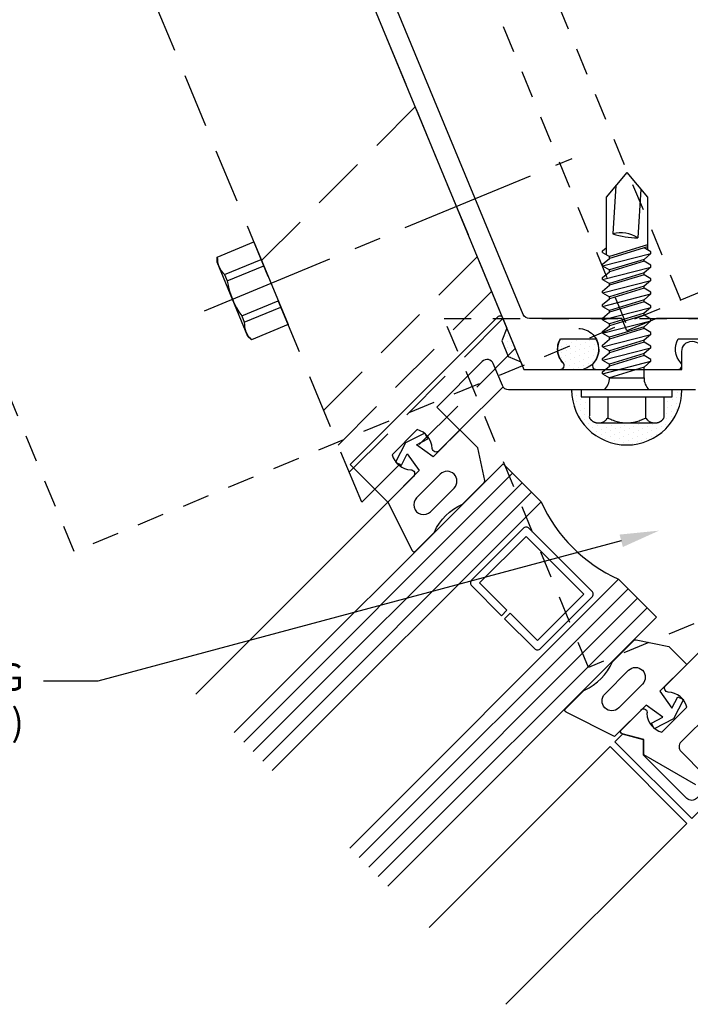
# Model space of a CAD drawing. Units: inches. Extents: x -1.4 to 15.7, y 0 to 12.8.
# Drawn here: x 3.1 to 6.2, y 2.5 to 7 of the extents above; entities that cross this region are included whole.
import ezdxf
from ezdxf import colors
from ezdxf.entities.mleader import LeaderData, LeaderLine
from ezdxf.math import Vec2, Vec3

# ---------------------------------------------------------------- set-up
doc = ezdxf.new("R2010")
doc.units = ezdxf.units.IN
doc.header["$MEASUREMENT"] = 0
for name, pattern in [('CENTER', [2, 1.25, -0.25, 0.25, -0.25]), ('HIDDEN', [0.375, 0.25, -0.125]), ('HIDDEN2', [0.1875, 0.125, -0.0625])]:
    doc.linetypes.add(name, pattern=pattern)
for name, color, linetype in [('Accessory', 7, 'Continuous'), ('Anchoring', 7, 'Continuous'), ('Extrusion', 1, 'Continuous'), ('Fastener', 7, 'Continuous'), ('Gasket', 7, 'Continuous'), ('Glazing', 4, 'Continuous'), ('Misc', 7, 'Continuous'), ('Sealant', 3, 'Continuous'), ('Sightline', 7, 'Continuous'), ('Text', 6, 'Continuous')]:
    doc.layers.add(name, color=color, linetype=linetype)
doc.styles.get("Standard").update_dxf_attribs({"font": 'arial.ttf'})
pattern_1 = [(22.5, (1.429174, 0.217477), (0.00185757, 0.026138), [0, -0.0234375])]

# ---------------------------------------------------------------- blocks, each defined once
blk = doc.blocks.new('FS9')
for p, q in [((0.1822, 0.1188), (0, 0.1188)), ((0.1822, 0.0873), (0, 0.0873)), ((0.1822, -0.0873), (0, -0.0873)), ((0.1822, -0.1188), (0, -0.1188))]:
    blk.add_line(p, q)
at = {"linetype": 'CENTER', "ltscale": 0.5}
blk.add_line((0.3312, 0), (-1.5, 0), dxfattribs=at)
blk.add_lwpolyline([(0.192, -0.185), (0.192, 0.185), (0.1822, 0.206), (0, 0.206), (0, -0.206), (0.1822, -0.206)], close=True)
blk.add_lwpolyline([(0.1822, 0.206, -0.224461), (0.1822, 0.1188), (0.1822, 0.0873, -0.118708), (0.1822, -0.0873), (0.1822, -0.1188, -0.224461), (0.1822, -0.206)], format="xyb")
blk = doc.blocks.new('fs322')
at = {"linetype": 'ByBlock', "extrusion": (0, 0, -1)}
for p, q in [((-0.1528, 0.1295), (-0.1528, -0.1295)), ((-0.032, 0.087), (-0.128, 0.087)), ((-0.032, -0.087), (-0.128, -0.087))]:
    blk.add_line(p, q, dxfattribs=at)
at = {"linetype": 'ByBlock'}
for p, q in [((0.0742, 0.1114), (0.0558, 0.0796)), ((0.0742, 0.1114), (0.0558, 0.0796)), ((0.0742, 0.1114), (0.0558, 0.0796)), ((0.0742, 0.1114), (0.0558, 0.0796)), ((0.0742, 0.1114), (0.1312, -0.1114)), ((0.0742, 0.1114), (0.0822, 0.1114)), ((0.0742, 0.1114), (0.1312, -0.1114)), ((0.0742, 0.1114), (0.0822, 0.1114)), ((0.0742, 0.1114), (0.1312, -0.1114)), ((0.0742, 0.1114), (0.0822, 0.1114)), ((0.0742, 0.1114), (0.1312, -0.1114)), ((0.0742, 0.1114), (0.0822, 0.1114)), ((0.0822, 0.1114), (0.1089, 0.0796)), ((0.0822, 0.1114), (0.1089, 0.0796)), ((0.0822, 0.1114), (0.1089, 0.0796)), ((0.0822, 0.1114), (0.1089, 0.0796)), ((0.1362, 0.1114), (0.1178, 0.0796)), ((0.1362, 0.1114), (0.1178, 0.0796)), ((0.1362, 0.1114), (0.1178, 0.0796)), ((0.1362, 0.1114), (0.1178, 0.0796)), ((0.1362, 0.1114), (0.1932, -0.1114)), ((0.1362, 0.1114), (0.1442, 0.1114)), ((0.1362, 0.1114), (0.1932, -0.1114)), ((0.1362, 0.1114), (0.1442, 0.1114)), ((0.1362, 0.1114), (0.1932, -0.1114)), ((0.1362, 0.1114), (0.1442, 0.1114)), ((0.1362, 0.1114), (0.1932, -0.1114)), ((0.1362, 0.1114), (0.1442, 0.1114)), ((0.1442, 0.1114), (0.1709, 0.0796)), ((0.1442, 0.1114), (0.1709, 0.0796)), ((0.1442, 0.1114), (0.1709, 0.0796)), ((0.1442, 0.1114), (0.1709, 0.0796)), ((0.1982, 0.1114), (0.1798, 0.0796)), ((0.1982, 0.1114), (0.1798, 0.0796)), ((0.1982, 0.1114), (0.1798, 0.0796)), ((0.1982, 0.1114), (0.1798, 0.0796)), ((0.1982, 0.1114), (0.2552, -0.1114)), ((0.1982, 0.1114), (0.2062, 0.1114)), ((0.1982, 0.1114), (0.2552, -0.1114)), ((0.1982, 0.1114), (0.2062, 0.1114)), ((0.1982, 0.1114), (0.2552, -0.1114)), ((0.1982, 0.1114), (0.2062, 0.1114)), ((0.1982, 0.1114), (0.2552, -0.1114)), ((0.1982, 0.1114), (0.2062, 0.1114)), ((0.2062, 0.1114), (0.2329, 0.0796)), ((0.2062, 0.1114), (0.2329, 0.0796)), ((0.2062, 0.1114), (0.2329, 0.0796)), ((0.2062, 0.1114), (0.2329, 0.0796)), ((0.2602, 0.1114), (0.2418, 0.0796)), ((0.2602, 0.1114), (0.2418, 0.0796)), ((0.2602, 0.1114), (0.2418, 0.0796)), ((0.2602, 0.1114), (0.2418, 0.0796)), ((0.2602, 0.1114), (0.3172, -0.1114)), ((0.2602, 0.1114), (0.2682, 0.1114)), ((0.2602, 0.1114), (0.3172, -0.1114)), ((0.2602, 0.1114), (0.2682, 0.1114)), ((0.2602, 0.1114), (0.3172, -0.1114)), ((0.2602, 0.1114), (0.2682, 0.1114)), ((0.2602, 0.1114), (0.3172, -0.1114)), ((0.2602, 0.1114), (0.2682, 0.1114)), ((0.2682, 0.1114), (0.2949, 0.0796)), ((0.2682, 0.1114), (0.2949, 0.0796)), ((0.2682, 0.1114), (0.2949, 0.0796)), ((0.2682, 0.1114), (0.2949, 0.0796)), ((0.3222, 0.1114), (0.3038, 0.0796)), ((0.3222, 0.1114), (0.3038, 0.0796)), ((0.3222, 0.1114), (0.3038, 0.0796)), ((0.3222, 0.1114), (0.3038, 0.0796)), ((0.3222, 0.1114), (0.3792, -0.1114)), ((0.3222, 0.1114), (0.3302, 0.1114)), ((0.3222, 0.1114), (0.3792, -0.1114)), ((0.3222, 0.1114), (0.3302, 0.1114)), ((0.3222, 0.1114), (0.3792, -0.1114)), ((0.3222, 0.1114), (0.3302, 0.1114)), ((0.3222, 0.1114), (0.3792, -0.1114)), ((0.3222, 0.1114), (0.3302, 0.1114)), ((0.3302, 0.1114), (0.3569, 0.0796)), ((0.3302, 0.1114), (0.3569, 0.0796)), ((0.3302, 0.1114), (0.3569, 0.0796)), ((0.3302, 0.1114), (0.3569, 0.0796)), ((0.3842, 0.1114), (0.3658, 0.0796)), ((0.3842, 0.1114), (0.3658, 0.0796)), ((0.3842, 0.1114), (0.3658, 0.0796)), ((0.3842, 0.1114), (0.3658, 0.0796)), ((0.3842, 0.1114), (0.4412, -0.1114)), ((0.3842, 0.1114), (0.3922, 0.1114)), ((0.3842, 0.1114), (0.4412, -0.1114)), ((0.3842, 0.1114), (0.3922, 0.1114)), ((0.3842, 0.1114), (0.4412, -0.1114)), ((0.3842, 0.1114), (0.3922, 0.1114)), ((0.3842, 0.1114), (0.4412, -0.1114)), ((0.3842, 0.1114), (0.3922, 0.1114)), ((0.3922, 0.1114), (0.4189, 0.0796)), ((0.3922, 0.1114), (0.4189, 0.0796)), ((0.3922, 0.1114), (0.4189, 0.0796)), ((0.3922, 0.1114), (0.4189, 0.0796)), ((0.4462, 0.1114), (0.4278, 0.0796)), ((0.4462, 0.1114), (0.4278, 0.0796)), ((0.4462, 0.1114), (0.4278, 0.0796)), ((0.4462, 0.1114), (0.4278, 0.0796)), ((0.4462, 0.1114), (0.5032, -0.1114)), ((0.4462, 0.1114), (0.4542, 0.1114)), ((0.4462, 0.1114), (0.5032, -0.1114)), ((0.4462, 0.1114), (0.4542, 0.1114)), ((0.4462, 0.1114), (0.5032, -0.1114)), ((0.4462, 0.1114), (0.4542, 0.1114)), ((0.4462, 0.1114), (0.5032, -0.1114)), ((0.4462, 0.1114), (0.4542, 0.1114)), ((0.4542, 0.1114), (0.4809, 0.0796)), ((0.4542, 0.1114), (0.4809, 0.0796)), ((0.4542, 0.1114), (0.4809, 0.0796)), ((0.4542, 0.1114), (0.4809, 0.0796)), ((0.5082, 0.1114), (0.4898, 0.0796)), ((0.5082, 0.1114), (0.4898, 0.0796)), ((0.5082, 0.1114), (0.4898, 0.0796)), ((0.5082, 0.1114), (0.4898, 0.0796)), ((0.5082, 0.1114), (0.5652, -0.1114)), ((0.5082, 0.1114), (0.5162, 0.1114)), ((0.5082, 0.1114), (0.5652, -0.1114)), ((0.5082, 0.1114), (0.5162, 0.1114)), ((0.5082, 0.1114), (0.5652, -0.1114)), ((0.5082, 0.1114), (0.5162, 0.1114)), ((0.5082, 0.1114), (0.5652, -0.1114)), ((0.5082, 0.1114), (0.5162, 0.1114)), ((0.5162, 0.1114), (0.5429, 0.0796)), ((0.5162, 0.1114), (0.5429, 0.0796)), ((0.5162, 0.1114), (0.5429, 0.0796)), ((0.5162, 0.1114), (0.5429, 0.0796)), ((0.5702, 0.1114), (0.5518, 0.0796)), ((0.5702, 0.1114), (0.5518, 0.0796)), ((0.5702, 0.1114), (0.5518, 0.0796)), ((0.5702, 0.1114), (0.5518, 0.0796)), ((0.5702, 0.1114), (0.6272, -0.1114)), ((0.5702, 0.1114), (0.5782, 0.1114)), ((0.5702, 0.1114), (0.6272, -0.1114)), ((0.5702, 0.1114), (0.5782, 0.1114)), ((0.5702, 0.1114), (0.6272, -0.1114)), ((0.5702, 0.1114), (0.5782, 0.1114)), ((0.5702, 0.1114), (0.6272, -0.1114)), ((0.5702, 0.1114), (0.5782, 0.1114)), ((0.5782, 0.1114), (0.6049, 0.0796)), ((0.5782, 0.1114), (0.6049, 0.0796)), ((0.5782, 0.1114), (0.6049, 0.0796)), ((0.5782, 0.1114), (0.6049, 0.0796)), ((0.6322, 0.1114), (0.6138, 0.0796)), ((0.6322, 0.1114), (0.6138, 0.0796)), ((0.6322, 0.1114), (0.6138, 0.0796)), ((0.6322, 0.1114), (0.6138, 0.0796)), ((0.8867, 0.095), (0.6227, 0.095)), ((0.6322, 0.1114), (0.6402, 0.1114)), ((0.6322, 0.1114), (0.6402, 0.1114)), ((0.6322, 0.1114), (0.6402, 0.1114)), ((0.6322, 0.1114), (0.6402, 0.1114)), ((0.6402, 0.1114), (0.6539, 0.095)), ((0.6402, 0.1114), (0.6539, 0.095)), ((0.6402, 0.1114), (0.6539, 0.095)), ((0.6402, 0.1114), (0.6539, 0.095)), ((1, 0), (0.8867, 0.095)), ((0.1045, -0.0796), (0.0558, 0.0796)), ((0.0558, 0.0796), (0.0558, -0.0796)), ((0.1045, -0.0796), (0.0558, 0.0796)), ((0.1045, -0.0796), (0.0558, 0.0796)), ((0.1045, -0.0796), (0.0558, 0.0796)), ((0.1575, -0.0796), (0.1089, 0.0796)), ((0.1575, -0.0796), (0.1089, 0.0796)), ((0.1575, -0.0796), (0.1089, 0.0796)), ((0.1575, -0.0796), (0.1089, 0.0796)), ((0.1575, -0.0796), (0.1089, 0.0796)), ((0.1575, -0.0796), (0.1089, 0.0796)), ((0.1575, -0.0796), (0.1089, 0.0796)), ((0.1575, -0.0796), (0.1089, 0.0796)), ((0.1089, 0.0796), (0.1178, 0.0796)), ((0.1665, -0.0796), (0.1178, 0.0796)), ((0.1665, -0.0796), (0.1178, 0.0796)), ((0.1665, -0.0796), (0.1178, 0.0796)), ((0.1665, -0.0796), (0.1178, 0.0796)), ((0.2195, -0.0796), (0.1709, 0.0796)), ((0.2195, -0.0796), (0.1709, 0.0796)), ((0.2195, -0.0796), (0.1709, 0.0796)), ((0.2195, -0.0796), (0.1709, 0.0796)), ((0.2195, -0.0796), (0.1709, 0.0796)), ((0.2195, -0.0796), (0.1709, 0.0796)), ((0.2195, -0.0796), (0.1709, 0.0796)), ((0.2195, -0.0796), (0.1709, 0.0796)), ((0.1709, 0.0796), (0.1798, 0.0796)), ((0.2285, -0.0796), (0.1798, 0.0796)), ((0.2285, -0.0796), (0.1798, 0.0796)), ((0.2285, -0.0796), (0.1798, 0.0796)), ((0.2285, -0.0796), (0.1798, 0.0796)), ((0.2815, -0.0796), (0.2329, 0.0796)), ((0.2815, -0.0796), (0.2329, 0.0796)), ((0.2815, -0.0796), (0.2329, 0.0796)), ((0.2815, -0.0796), (0.2329, 0.0796)), ((0.2815, -0.0796), (0.2329, 0.0796)), ((0.2815, -0.0796), (0.2329, 0.0796)), ((0.2815, -0.0796), (0.2329, 0.0796)), ((0.2815, -0.0796), (0.2329, 0.0796)), ((0.2329, 0.0796), (0.2418, 0.0796)), ((0.2905, -0.0796), (0.2418, 0.0796)), ((0.2905, -0.0796), (0.2418, 0.0796)), ((0.2905, -0.0796), (0.2418, 0.0796)), ((0.2905, -0.0796), (0.2418, 0.0796)), ((0.3435, -0.0796), (0.2949, 0.0796)), ((0.3435, -0.0796), (0.2949, 0.0796)), ((0.3435, -0.0796), (0.2949, 0.0796)), ((0.3435, -0.0796), (0.2949, 0.0796)), ((0.3435, -0.0796), (0.2949, 0.0796)), ((0.3435, -0.0796), (0.2949, 0.0796)), ((0.3435, -0.0796), (0.2949, 0.0796)), ((0.3435, -0.0796), (0.2949, 0.0796)), ((0.2949, 0.0796), (0.3038, 0.0796)), ((0.3525, -0.0796), (0.3038, 0.0796)), ((0.3525, -0.0796), (0.3038, 0.0796)), ((0.3525, -0.0796), (0.3038, 0.0796)), ((0.3525, -0.0796), (0.3038, 0.0796)), ((0.4055, -0.0796), (0.3569, 0.0796)), ((0.4055, -0.0796), (0.3569, 0.0796)), ((0.4055, -0.0796), (0.3569, 0.0796)), ((0.4055, -0.0796), (0.3569, 0.0796)), ((0.4055, -0.0796), (0.3569, 0.0796)), ((0.4055, -0.0796), (0.3569, 0.0796)), ((0.4055, -0.0796), (0.3569, 0.0796)), ((0.4055, -0.0796), (0.3569, 0.0796)), ((0.3569, 0.0796), (0.3658, 0.0796)), ((0.4145, -0.0796), (0.3658, 0.0796)), ((0.4145, -0.0796), (0.3658, 0.0796)), ((0.4145, -0.0796), (0.3658, 0.0796)), ((0.4145, -0.0796), (0.3658, 0.0796)), ((0.4675, -0.0796), (0.4189, 0.0796)), ((0.4675, -0.0796), (0.4189, 0.0796)), ((0.4675, -0.0796), (0.4189, 0.0796)), ((0.4675, -0.0796), (0.4189, 0.0796)), ((0.4675, -0.0796), (0.4189, 0.0796)), ((0.4675, -0.0796), (0.4189, 0.0796)), ((0.4675, -0.0796), (0.4189, 0.0796)), ((0.4675, -0.0796), (0.4189, 0.0796)), ((0.4189, 0.0796), (0.4278, 0.0796)), ((0.4765, -0.0796), (0.4278, 0.0796)), ((0.4765, -0.0796), (0.4278, 0.0796)), ((0.4765, -0.0796), (0.4278, 0.0796)), ((0.4765, -0.0796), (0.4278, 0.0796)), ((0.5295, -0.0796), (0.4809, 0.0796)), ((0.5295, -0.0796), (0.4809, 0.0796)), ((0.5295, -0.0796), (0.4809, 0.0796)), ((0.5295, -0.0796), (0.4809, 0.0796)), ((0.5295, -0.0796), (0.4809, 0.0796)), ((0.5295, -0.0796), (0.4809, 0.0796)), ((0.5295, -0.0796), (0.4809, 0.0796)), ((0.5295, -0.0796), (0.4809, 0.0796)), ((0.4809, 0.0796), (0.4898, 0.0796)), ((0.5385, -0.0796), (0.4898, 0.0796)), ((0.5385, -0.0796), (0.4898, 0.0796)), ((0.5385, -0.0796), (0.4898, 0.0796)), ((0.5385, -0.0796), (0.4898, 0.0796)), ((0.5915, -0.0796), (0.5429, 0.0796)), ((0.5915, -0.0796), (0.5429, 0.0796)), ((0.5915, -0.0796), (0.5429, 0.0796)), ((0.5915, -0.0796), (0.5429, 0.0796)), ((0.5915, -0.0796), (0.5429, 0.0796)), ((0.5915, -0.0796), (0.5429, 0.0796)), ((0.5915, -0.0796), (0.5429, 0.0796)), ((0.5915, -0.0796), (0.5429, 0.0796)), ((0.5429, 0.0796), (0.5518, 0.0796)), ((0.6005, -0.0796), (0.5518, 0.0796)), ((0.6005, -0.0796), (0.5518, 0.0796)), ((0.6005, -0.0796), (0.5518, 0.0796)), ((0.6005, -0.0796), (0.5518, 0.0796)), ((0.6535, -0.0796), (0.6049, 0.0796)), ((0.6535, -0.0796), (0.6049, 0.0796)), ((0.6535, -0.0796), (0.6049, 0.0796)), ((0.6535, -0.0796), (0.6049, 0.0796)), ((0.6535, -0.0796), (0.6049, 0.0796)), ((0.6535, -0.0796), (0.6049, 0.0796)), ((0.6582, -0.095), (0.6049, 0.0796)), ((0.6535, -0.0796), (0.6049, 0.0796)), ((0.6049, 0.0796), (0.6138, 0.0796)), ((0.6672, -0.095), (0.6138, 0.0796)), ((0.6672, -0.095), (0.6138, 0.0796)), ((0.6672, -0.095), (0.6138, 0.0796)), ((0.6672, -0.095), (0.6138, 0.0796)), ((0.9407, 0.0497), (0.7179, 0.0635)), ((1, 0), (0.8867, -0.095)), ((0.0558, -0.0796), (0.1045, -0.0796)), ((0.1312, -0.1114), (0.1045, -0.0796)), ((0.1312, -0.1114), (0.1045, -0.0796)), ((0.1312, -0.1114), (0.1045, -0.0796)), ((0.1312, -0.1114), (0.1045, -0.0796)), ((0.1391, -0.1114), (0.1575, -0.0796)), ((0.1391, -0.1114), (0.1575, -0.0796)), ((0.1391, -0.1114), (0.1575, -0.0796)), ((0.1391, -0.1114), (0.1575, -0.0796)), ((0.1575, -0.0796), (0.1665, -0.0796)), ((0.1932, -0.1114), (0.1665, -0.0796)), ((0.1932, -0.1114), (0.1665, -0.0796)), ((0.1932, -0.1114), (0.1665, -0.0796)), ((0.1932, -0.1114), (0.1665, -0.0796)), ((0.2011, -0.1114), (0.2195, -0.0796)), ((0.2011, -0.1114), (0.2195, -0.0796)), ((0.2011, -0.1114), (0.2195, -0.0796)), ((0.2011, -0.1114), (0.2195, -0.0796)), ((0.2195, -0.0796), (0.2285, -0.0796)), ((0.2552, -0.1114), (0.2285, -0.0796)), ((0.2552, -0.1114), (0.2285, -0.0796)), ((0.2552, -0.1114), (0.2285, -0.0796)), ((0.2552, -0.1114), (0.2285, -0.0796)), ((0.2631, -0.1114), (0.2815, -0.0796)), ((0.2631, -0.1114), (0.2815, -0.0796)), ((0.2631, -0.1114), (0.2815, -0.0796)), ((0.2631, -0.1114), (0.2815, -0.0796)), ((0.2815, -0.0796), (0.2905, -0.0796)), ((0.3172, -0.1114), (0.2905, -0.0796)), ((0.3172, -0.1114), (0.2905, -0.0796)), ((0.3172, -0.1114), (0.2905, -0.0796)), ((0.3172, -0.1114), (0.2905, -0.0796)), ((0.3251, -0.1114), (0.3435, -0.0796)), ((0.3251, -0.1114), (0.3435, -0.0796)), ((0.3251, -0.1114), (0.3435, -0.0796)), ((0.3251, -0.1114), (0.3435, -0.0796)), ((0.3435, -0.0796), (0.3525, -0.0796)), ((0.3792, -0.1114), (0.3525, -0.0796)), ((0.3792, -0.1114), (0.3525, -0.0796)), ((0.3792, -0.1114), (0.3525, -0.0796)), ((0.3792, -0.1114), (0.3525, -0.0796)), ((0.3871, -0.1114), (0.4055, -0.0796)), ((0.3871, -0.1114), (0.4055, -0.0796)), ((0.3871, -0.1114), (0.4055, -0.0796)), ((0.3871, -0.1114), (0.4055, -0.0796)), ((0.4055, -0.0796), (0.4145, -0.0796)), ((0.4412, -0.1114), (0.4145, -0.0796)), ((0.4412, -0.1114), (0.4145, -0.0796)), ((0.4412, -0.1114), (0.4145, -0.0796)), ((0.4412, -0.1114), (0.4145, -0.0796)), ((0.4491, -0.1114), (0.4675, -0.0796)), ((0.4491, -0.1114), (0.4675, -0.0796)), ((0.4491, -0.1114), (0.4675, -0.0796)), ((0.4491, -0.1114), (0.4675, -0.0796)), ((0.4675, -0.0796), (0.4765, -0.0796)), ((0.5032, -0.1114), (0.4765, -0.0796)), ((0.5032, -0.1114), (0.4765, -0.0796)), ((0.5032, -0.1114), (0.4765, -0.0796)), ((0.5032, -0.1114), (0.4765, -0.0796)), ((0.5111, -0.1114), (0.5295, -0.0796)), ((0.5111, -0.1114), (0.5295, -0.0796)), ((0.5111, -0.1114), (0.5295, -0.0796)), ((0.5111, -0.1114), (0.5295, -0.0796)), ((0.5295, -0.0796), (0.5385, -0.0796)), ((0.5652, -0.1114), (0.5385, -0.0796)), ((0.5652, -0.1114), (0.5385, -0.0796)), ((0.5652, -0.1114), (0.5385, -0.0796)), ((0.5652, -0.1114), (0.5385, -0.0796)), ((0.5731, -0.1114), (0.5915, -0.0796)), ((0.5731, -0.1114), (0.5915, -0.0796)), ((0.5731, -0.1114), (0.5915, -0.0796)), ((0.5731, -0.1114), (0.5915, -0.0796)), ((0.5915, -0.0796), (0.6005, -0.0796)), ((0.6272, -0.1114), (0.6005, -0.0796)), ((0.6272, -0.1114), (0.6005, -0.0796)), ((0.6272, -0.1114), (0.6005, -0.0796)), ((0.6272, -0.1114), (0.6005, -0.0796)), ((0.6351, -0.1114), (0.6535, -0.0796)), ((0.6351, -0.1114), (0.6535, -0.0796)), ((0.6351, -0.1114), (0.6535, -0.0796)), ((0.9229, -0.0647), (0.7, -0.0509)), ((0.1312, -0.1114), (0.1391, -0.1114)), ((0.1312, -0.1114), (0.1391, -0.1114)), ((0.1312, -0.1114), (0.1391, -0.1114)), ((0.1312, -0.1114), (0.1391, -0.1114)), ((0.1932, -0.1114), (0.2011, -0.1114)), ((0.1932, -0.1114), (0.2011, -0.1114)), ((0.1932, -0.1114), (0.2011, -0.1114)), ((0.1932, -0.1114), (0.2011, -0.1114)), ((0.2552, -0.1114), (0.2631, -0.1114)), ((0.2552, -0.1114), (0.2631, -0.1114)), ((0.2552, -0.1114), (0.2631, -0.1114)), ((0.2552, -0.1114), (0.2631, -0.1114)), ((0.3172, -0.1114), (0.3251, -0.1114)), ((0.3172, -0.1114), (0.3251, -0.1114)), ((0.3172, -0.1114), (0.3251, -0.1114)), ((0.3172, -0.1114), (0.3251, -0.1114)), ((0.3792, -0.1114), (0.3871, -0.1114)), ((0.3792, -0.1114), (0.3871, -0.1114)), ((0.3792, -0.1114), (0.3871, -0.1114)), ((0.3792, -0.1114), (0.3871, -0.1114)), ((0.4412, -0.1114), (0.4491, -0.1114)), ((0.4412, -0.1114), (0.4491, -0.1114)), ((0.4412, -0.1114), (0.4491, -0.1114)), ((0.4412, -0.1114), (0.4491, -0.1114)), ((0.5032, -0.1114), (0.5111, -0.1114)), ((0.5032, -0.1114), (0.5111, -0.1114)), ((0.5032, -0.1114), (0.5111, -0.1114)), ((0.5032, -0.1114), (0.5111, -0.1114)), ((0.5652, -0.1114), (0.5731, -0.1114)), ((0.5652, -0.1114), (0.5731, -0.1114)), ((0.5652, -0.1114), (0.5731, -0.1114)), ((0.5652, -0.1114), (0.5731, -0.1114)), ((0.6272, -0.1114), (0.6351, -0.1114)), ((0.6272, -0.1114), (0.6351, -0.1114)), ((0.6272, -0.1114), (0.6351, -0.1114)), ((0.6272, -0.1114), (0.6351, -0.1114)), ((0.6351, -0.1114), (0.6446, -0.095)), ((0.8867, -0.095), (0.6446, -0.095))]:
    blk.add_line(p, q, dxfattribs=at)
at = {"linetype": 'ByBlock', "extrusion": (0, 0, -1)}
blk.add_lwpolyline([(0, -0.21), (0, 0.21), (0.032, 0.21), (0.032, -0.21)], close=True, dxfattribs=at)
at = {"linetype": 'ByBlock'}
for centre, radius, start, end in [((0.0553, 0.1568), 0.0772, 224.2865, 270.4092), ((0.5728, 0.0275), 0.1494, 328.3465, 13.9503), ((1.0397, -0.0452), 0.3397, 161.3345, 180.9623), ((0.0553, -0.1568), 0.0772, 89.5908, 135.7135)]:
    blk.add_arc(centre, radius, start, end, dxfattribs=at)
blk.add_rational_spline([(-0.032, 0.172), (-0.08, 0.172), (-0.128, 0.172), (-0.1528, 0.158), (-0.1528, 0.1295), (-0.1528, 0.101), (-0.128, 0.087), (-0.18, 0), (-0.128, -0.087), (-0.1528, -0.101), (-0.1528, -0.1295), (-0.1528, -0.158), (-0.128, -0.172), (-0.08, -0.172), (-0.032, -0.172)], [1, 1, 1, 0.863631768004, 1, 0.863631768004, 1, 0.85849089442, 1, 0.863631768004, 1, 0.863631768004, 1, 1, 1], degree=2, knots=[0, 0, 0, 1, 1, 2.056733, 2.056733, 3.113466, 3.113466, 4.190419, 4.190419, 5.247152, 5.247152, 6.303884, 6.303884, 7.303884, 7.303884, 7.303884], dxfattribs=at)

msp = doc.modelspace()

# ---------------------------------------------------------------- hatches: boundary and pattern name
at = {"layer": 'Sealant'}
h = msp.add_hatch(dxfattribs=at)
h.set_pattern_fill('DOTS', color=256, scale=0.375, angle=22.5)
h.set_pattern_definition(pattern_1)
h.paths.add_polyline_path([(5.37695, 5.59254), (5.35323, 5.53526), (5.38214, 5.46546), (5.41569, 5.49902)])
h.paths.add_polyline_path([(5.41569, 5.49902), (5.38214, 5.46546), (5.38338, 5.46247), (5.44066, 5.43874)])
h = msp.add_hatch(dxfattribs=at)
h.set_pattern_fill('DOTS', color=256, scale=0.375, angle=22.5)
h.set_pattern_definition(pattern_1)
h.paths.add_polyline_path([(5.62373, 5.54352, 0.2970079), (5.6295, 5.44106), (5.79817, 5.51092, 0.0926234), (5.78677, 5.54352)])
h.paths.add_polyline_path([(5.79817, 5.51092), (5.6295, 5.44106, 0.0256158), (5.63559, 5.4336, -0.0770004), (5.63862, 5.429, 0.1466157), (5.68684, 5.40352), (5.72366, 5.40352, 0.1466157), (5.77188, 5.429, -0.0770004), (5.77491, 5.4336, 0.2256781)])
h.paths.add_polyline_path([(5.63862, 5.429, -0.5461509), (5.62225, 5.40352), (5.68684, 5.40352, -0.1466157)])
h.paths.add_polyline_path([(5.77188, 5.429, -0.1466157), (5.72366, 5.40352), (5.78825, 5.40352, -0.5461509)])
h = msp.add_hatch(dxfattribs=at)
h.set_pattern_fill('DOTS', color=256, scale=0.375, angle=22.5)
h.set_pattern_definition(pattern_1)
edge = h.paths.add_edge_path()
edge.add_line((5.71852, 5.27752), (5.71852, 5.30952))
edge.add_line((5.71852, 5.30952), (5.67461, 5.30952))
edge.add_arc((5.92852, 5.30952), 0.25391, 180, 360)
edge.add_line((6.18243, 5.30952), (6.13852, 5.30952))
edge.add_line((6.13852, 5.30952), (6.13852, 5.27752))
edge.add_line((6.13852, 5.27752), (6.10052, 5.27752))
edge.add_spline(control_points=[(6.10052, 5.27752), (6.10052, 5.22952), (6.10052, 5.18152)], knot_values=[6.3038843, 6.3038843, 6.3038843, 7.3038843, 7.3038843, 7.3038843], weights=[1, 1, 1], degree=2, periodic=0)
edge.add_spline(control_points=[(6.10052, 5.18152), (6.08651, 5.15671), (6.05802, 5.15671)], knot_values=[5.2471516, 5.2471516, 5.2471516, 6.3038843, 6.3038843, 6.3038843], weights=[1, 0.8636318, 1], degree=2, periodic=0)
edge.add_line((6.05802, 5.15671), (5.79902, 5.15671))
edge.add_spline(control_points=[(5.79902, 5.15671), (5.77053, 5.15671), (5.75652, 5.18152)], knot_values=[1, 1, 1, 2.0567328, 2.0567328, 2.0567328], weights=[1, 0.8636318, 1], degree=2, periodic=0)
edge.add_spline(control_points=[(5.75652, 5.18152), (5.75652, 5.22952), (5.75652, 5.27752)], knot_values=[0, 0, 0, 1, 1, 1], weights=[1, 1, 1], degree=2, periodic=0)
edge.add_line((5.75652, 5.27752), (5.71852, 5.27752))

# ---------------------------------------------------------------- linework, layer by layer
at = {"layer": 'Accessory', "linetype": 'HIDDEN2'}
msp.add_lwpolyline([(8.52254, 5.18452), (5.75314, 4.03106), (5.08772, 5.63752), (6.71131, 5.63752), (7.85936, 6.78557)], close=True, dxfattribs=at)
msp.add_circle((5.70525, 5.49672), 0.095, dxfattribs=at)
at = {"layer": 'Anchoring', "linetype": 'HIDDEN2'}
msp.add_lwpolyline([(6.80982, 9.77246), (8.76962, 9.77246), (9.82201, 7.23177), (3.38441, 4.56523), (2.33203, 7.10592), (3.71781, 8.4917)], close=True, dxfattribs=at)
for points in [[(6.17736, 5.72211), (4.83796, 8.95568)], [(5.92508, 5.61761), (4.58569, 8.85119)]]:
    msp.add_lwpolyline(points, dxfattribs=at)
at = {"layer": 'Extrusion'}
for points in [[(7.58143, 6.50763), (7.28075, 6.20695), (7.30418, 6.15038), (7.1676, 6.09381), (6.71131, 5.63752), (6.06602, 5.63752), (5.92945, 5.58094), (5.90601, 5.63752), (5.48078, 5.63752, -0.3033467), (5.45214, 5.65665), (4.19084, 8.70171, -0.4142136), (4.22439, 8.78271), (6.24584, 9.62003, -0.4142136), (6.32685, 9.58647), (7.58815, 6.54142, -0.3033467)], [(7.24382, 4.35192), (8.68092, 4.35192), (8.68092, 4.85192), (8.63092, 4.85192), (8.58092, 4.76492), (8.63092, 4.71492), (8.63092, 4.43292, -0.4142136), (8.59992, 4.40192), (7.22974, 4.40192, 0.1989124), (7.21843, 4.39723), (6.24957, 3.42837, -0.4142136), (6.20573, 3.42837), (6.00632, 3.62778), (6.00632, 3.69849), (5.90945, 3.72465), (5.87409, 3.68929), (6.22765, 3.33574)]]:
    msp.add_lwpolyline(points, format="xyb", close=True, dxfattribs=at)
for points in [[(3.86482, 9.24316), (5.45525, 5.40352), (5.62225, 5.40352, 0.6505076), (5.63559, 5.4336, -0.325097), (5.62373, 5.54352), (5.78677, 5.54352, -0.325097), (5.77491, 5.4336, 0.6505076), (5.78825, 5.40352), (6.16425, 5.40352, 0.6505076), (6.17759, 5.4336, -0.325097), (6.16573, 5.54352), (6.32877, 5.54352, -0.325097)], [(6.24525, 5.30952), (5.38498, 5.30952, -0.3033467), (5.35634, 5.32865), (5.31441, 5.42987, 0.5345111), (5.26385, 5.43993), (5.05426, 5.23033), (5.16033, 5.12427), (5.06416, 5.0281, -0.6505076), (5.03345, 5.03994, 0.325097), (4.96412, 5.12605), (4.84883, 5.01076, 0.325097), (4.93494, 4.94143, -0.6505076), (4.94678, 4.91072), (4.82869, 4.79264), (4.65616, 4.96517), (5.33901, 5.64802, -0.5345111), (5.35532, 5.64477), (5.37695, 5.59254), (5.35323, 5.53526), (5.38338, 5.46247), (5.44066, 5.43874), (5.45525, 5.40352), (6.18225, 5.40352), (6.18225, 5.48604, -1), (6.27625, 5.48604)], [(6.24683, 3.49059), (6.008, 3.62847), (6.008, 3.69918), (5.90693, 3.72627, -0.5773503), (5.90245, 3.743), (5.99457, 3.83512, -0.8632462), (6.02119, 3.81919, 0.325097), (6.09052, 3.73308), (6.20581, 3.84837, 0.325097), (6.1197, 3.91771, -0.6505076), (6.10786, 3.94841), (6.72557, 4.56612, 0.3033467)], [(6.31504, 3.82467), (6.17891, 3.68854, 0.4142136), (6.17891, 3.64469), (6.28425, 3.53936, -0.8769765)]]:
    msp.add_lwpolyline(points, format="xyb", dxfattribs=at)
at = {"layer": 'Gasket', "linetype": 'ByBlock'}
for points in [[(5.04291, 4.6542, -0.1812957), (5.17249, 4.78378, 0.089915), (5.17542, 4.78581), (5.27237, 4.88276, 0.2538372), (5.27508, 4.89191), (5.24306, 5.04295), (5.16103, 5.12498), (5.03729, 5.00123), (4.96042, 5.05689), (5.01263, 5.08349), (4.99901, 5.11022), (4.91001, 5.06487), (4.86466, 4.97587), (4.89139, 4.96225), (4.91799, 5.01446), (4.97365, 4.93759), (4.82869, 4.79264), (4.94065, 4.56963, 0.5114088), (4.95665, 4.56704), (5.04088, 4.65127, 0.089915)], [(5.13395, 4.85747, 1), (5.07031, 4.92111), (4.9612, 4.81201, 1), (5.02484, 4.74837)], [(5.73396, 3.92716, 0.1812957), (5.86353, 4.05674, -0.089915), (5.86557, 4.05967), (5.96252, 4.15663, -0.2538372), (5.97167, 4.15934), (6.12271, 4.12731), (6.20473, 4.04529), (6.08099, 3.92154), (6.13665, 3.84467), (6.16325, 3.89688), (6.18998, 3.88326), (6.14463, 3.79426), (6.05563, 3.74891), (6.04201, 3.77564), (6.09422, 3.80225), (6.01735, 3.8579), (5.87239, 3.71295), (5.64939, 3.8249, -0.5114088), (5.6468, 3.84091), (5.73103, 3.92513, -0.089915)], [(5.93723, 4.0182, -1), (6.00087, 3.95456), (5.89177, 3.84545, -1), (5.82813, 3.90909)]]:
    msp.add_lwpolyline(points, format="xyb", close=True, dxfattribs=at)
at = {"layer": 'Glazing', "linetype": 'ByBlock', "ltscale": 0.75}
for p, q in [((5.40286, 4.92557), (4.16543, 3.68813)), ((5.4467, 4.88173), (4.20927, 3.64429)), ((5.49054, 4.83789), (4.25311, 3.60045)), ((4.69717, 3.15639), (5.93461, 4.39383)), ((4.74101, 3.11255), (5.97845, 4.34999)), ((4.78485, 3.06871), (6.02229, 4.30615))]:
    msp.add_line(p, q, dxfattribs=at)
for points in [[(4.29695, 3.55661), (5.53438, 4.79405), (5.35902, 4.96941), (4.12159, 3.73198)], [(4.82869, 3.02487), (6.06613, 4.26231), (5.89077, 4.43767), (4.65333, 3.20023)]]:
    msp.add_lwpolyline(points, dxfattribs=at)
at = {"layer": 'Glazing', "linetype": 'ByBlock'}
msp.add_lwpolyline([(5.21477, 4.40656), (5.35195, 4.26938), (5.37741, 4.29483), (5.25154, 4.4207), (5.4658, 4.63495), (5.73167, 4.36908), (5.51741, 4.15483), (5.39155, 4.28069), (5.36609, 4.25523), (5.50327, 4.11806, 0.4142136), (5.53156, 4.11806), (5.76844, 4.35494, 0.4142136), (5.76844, 4.38322), (5.47994, 4.67172, 0.4142136), (5.45165, 4.67172), (5.21477, 4.43484, 0.4142136)], format="xyb", close=True, dxfattribs=at)
msp.add_arc((6.18271, 5.08599), 0.71102, 204.24208, 245.75792, dxfattribs=at)
at = {"layer": 'Misc', "linetype": 'HIDDEN'}
for p, q in [((4.24778, 5.90438), (4.95489, 6.61149)), ((4.5334, 5.21484), (5.24051, 5.92195)), ((4.59945, 5.05538), (5.30656, 5.76249)), ((4.65143, 4.92988), (5.35854, 5.63699))]:
    msp.add_line(p, q, dxfattribs=at)
msp.add_lwpolyline([(4.70858, 4.79191), (3.24745, 8.31941), (3.95455, 9.02652), (5.41569, 5.49902)], close=True, dxfattribs=at)
at = {"layer": 'Sealant'}
msp.add_arc((5.92852, 5.30952), 0.25391, 180, 0, dxfattribs=at)
at = {"layer": 'Sightline'}
for p, q in [((5.16103, 5.12498), (5.35926, 5.32321)), ((4.82869, 4.79264), (3.94481, 3.90875))]:
    msp.add_line(p, q, dxfattribs=at)
msp.add_lwpolyline([(5.01918, 2.83438), (5.85217, 3.66737), (6.20573, 3.31382), (5.37273, 2.48083)], dxfattribs=at)

# ---------------------------------------------------------------- block references
at = {"layer": 'Fastener', "linetype": 'HIDDEN', "xscale": -1, "rotation": 22.50000000049441}
msp.add_blockref('FS9', (4.29104, 5.79996), dxfattribs=at)
at = {"layer": 'Fastener', "rotation": 90.00000000449512}
msp.add_blockref('fs322', (5.92852, 5.30952), dxfattribs=at)

# ---------------------------------------------------------------- leaders
at = {"layer": 'Text'}
ml = msp.add_multileader_mtext('Standard', dxfattribs=at)
ml.set_content('WW-304 ZONE PLUG\\P(BOTH SIDES)', color=256)
ml.set_leader_properties()
ml.build(insert=Vec2(0, 0))
ml.multileader.update_dxf_attribs({"dogleg_length": 0.25, "arrow_head_size": 0.18})
ctx = ml.context
ctx.base_point, ctx.char_height, ctx.arrow_head_size, ctx.landing_gap_size, ctx.plane_origin = Vec3(1.33956, 3.96883), 0.125, 0.18, 0.09, Vec3(6.07714, 4.66116)
ctx.text_align_type = 2
notes = []
notes.append((ctx, [(0, (1, 1, 0), (3.4933, 3.96883), (-1, 0), 0.25, [(0, [(6.07714, 4.66116)], 0, [])])]))
ctx.mtext.insert, ctx.mtext.alignment, ctx.mtext.flow_direction = Vec3(3.1533, 4.0497), 3, 5
for ctx, leaders in notes:
    for number, flags, end, landing, length, lines in leaders:
        leader = LeaderData()
        leader.index, (leader.has_last_leader_line, leader.has_dogleg_vector, leader.attachment_direction) = number, flags
        leader.last_leader_point, leader.dogleg_vector, leader.dogleg_length = Vec3(end), Vec3(landing), length
        for number, points, colour, breaks in lines:
            line = LeaderLine()
            line.index, line.vertices, line.color, line.breaks = number, Vec3.list(points), colors.encode_raw_color(colour), breaks
            leader.lines.append(line)
        ctx.leaders.append(leader)

doc.saveas('drawing.dxf')
